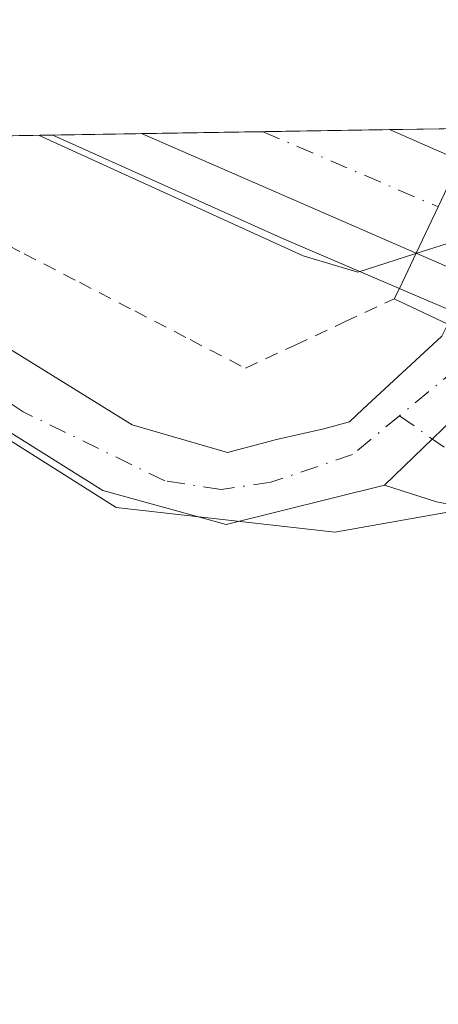
# Model space of a CAD drawing. Units: metres. Extents: x 612076 to 615563, y 4652986 to 4655354.
# Drawn here: x 614988 to 615020, y 4655281 to 4655354 of the extents above; entities that cross this region are included whole.
import ezdxf

# ---------------------------------------------------------------- set-up
doc = ezdxf.new("R2010")
doc.units = ezdxf.units.M
doc.header["$MEASUREMENT"] = 0
doc.linetypes.add('DGN Style 2', pattern=[1.6480167562047852, 0.988810053722871, -0.6592067024819142])
doc.linetypes.add('DGN Style 4', pattern=[2.6384748266838614, 1.318413404963828, -0.6592067024819142, 0.001648016756204785, -0.6592067024819142])
for name, color, linetype, lineweight in [('Alambrada', 7, 'DGN Style 2', 0), ('Arcén (en calzada doble)', 91, 'Continuous', 13), ('Carretera de calzada doble Cxs', 1, 'Continuous', 13), ('Carretera de calzada doble eje', 1, 'DGN Style 4', 0), ('Carretera de calzada única Cxs', 7, 'Continuous', 13), ('Carretera de calzada única eje', 7, 'DGN Style 4', 0), ('Comarca CxS', 21, 'Continuous', 0), ('Comunidad Autónoma CxS', 142, 'Continuous', 0), ('Cultivos herbáceos CxS', 92, 'Continuous', 0), ('Curva de nivel normal', 30, 'Continuous', 0), ('Municipio CxS', 4, 'Continuous', 0), ('Núcleo urbano CxS', 7, 'Continuous', 0), ('Pista no pavimentada Cxs', 111, 'Continuous', 0), ('Pista no pavimentada eje', 91, 'DGN Style 4', 0), ('Provincia CxS', 1, 'Continuous', 0), ('Puente Cxs', 1, 'Continuous', 13)]:
    doc.layers.add(name, color=color, linetype=linetype, lineweight=lineweight)

# ---------------------------------------------------------------- blocks, each defined once
blk = doc.blocks.new('*U17')
at = {"layer": 'Núcleo urbano CxS', "color": 7, "linetype": 'Continuous', "lineweight": 0}
blk.add_polyline3d([(615121.2070000004, 4655333.661699999, 284.9955000000046), (615177.9504000006, 4655311.0209, 284.289300000004), (615185.2348999997, 4655304.159299999, 284.3194999999978), (615198.7264, 4655291.451500001, 287.7626000000019), (615243.6485000001, 4655270.355699999, 288.0786999999983), (615252.5714999996, 4655266.135700001, 288.0301000000036), (615353.8979000002, 4655218.213099999, 287.7403000000049), (615447.3362999996, 4655178.658100001, 285.9931999999972), (615447.3948999997, 4655178.632900001, 285.9934999999969), (615494.0915000001, 4655158.420100001, 285.0709000000061), (615527.5174000004, 4655143.951300001, 284.6101999999955), (615528.1579, 4655104.663100001, 284.4342000000034), (615463.7773000002, 4655131.8793, 285.0590999999986), (615332.0405000001, 4655184.8354, 286.0084000000061), (615329.2366000004, 4655185.9619, 285.9342000000034), (615141.8837000001, 4655263.016000001, 285.061400000006), (615026.5153999999, 4655312.7314, 286.2978000000003), (615020.6398, 4655317.622400001, 286.067200000005), (615011.7947000006, 4655316.066000001, 286.1570000000065), (614995.5076000001, 4655317.896500001, 286.3515000000043), (614952.6427999996, 4655344.981699999, 286.6823000000004), (615090.2467, 4655347.196699999, 285.2410999999993)], close=True, dxfattribs=at)
blk = doc.blocks.new('*U18')
at = {"layer": 'Cultivos herbáceos CxS', "color": 92, "linetype": 'Continuous', "lineweight": 0}
blk.add_polyline3d([(614800.3996000001, 4655342.531099999, 288.1097000000009), (614952.6427999996, 4655344.981699999, 286.6823000000004), (614995.5076000001, 4655317.896500001, 286.3515000000043), (615011.7947000006, 4655316.066000001, 286.1570000000065), (615020.6398, 4655317.622400001, 286.067200000005), (615026.5153999999, 4655312.7314, 286.2978000000003), (615036.9357000003, 4655285.120100001, 286.5749999999971), (615048.1333, 4655253.0889, 286.5767000000051), (615056.6206999999, 4655231.8277, 286.5829999999987), (615060.2313000001, 4655212.829500001, 286.2967000000062), (615079.7594999997, 4655139.146500001, 286.7814000000071)], dxfattribs=at)

msp = doc.modelspace()

# ---------------------------------------------------------------- linework, layer by layer
at = {"layer": 'Alambrada', "color": 7, "linetype": 'DGN Style 2', "lineweight": 0}
msp.add_polyline3d([(614972.1908999998, 4655345.296399999, 287.4272000000055), (614976.3103, 4655343.165899999, 287.2756999999983), (614980.4301000005, 4655341.035300001, 287.3012000000017), (614984.5497000003, 4655338.9047, 287.2213999999949), (614988.6694999998, 4655336.7741, 287.0926999999938), (614992.7890999997, 4655334.6435, 287.0887999999977), (614996.9086999996, 4655332.5131, 286.9729999999981), (615001.0285, 4655330.3825, 287.0598999999929), (615005.1481, 4655328.251900001, 286.5708000000013), (615008.8387000002, 4655329.974500001, 287.4514999999956), (615012.5295000002, 4655331.6973, 288.3466000000044), (615016.2200999996, 4655333.420100001, 288.8411000000052)], dxfattribs=at)
at = {"layer": 'Arcén (en calzada doble)', "color": 91, "linetype": 'Continuous', "lineweight": 13}
msp.add_polyline3d([(615144.7215999998, 4655278.888599999, 287.4284999999945), (615140.4901000002, 4655280.6601, 289.3690999999963), (615102.7100999998, 4655297.5101, 291.0862999999954), (615036.3201000001, 4655325.8101, 290.9033000000054), (615022.5274999999, 4655331.662900001, 287.1083000000072), (615008.0201000003, 4655337.850099999, 290.2589000000008), (614990.7948000003, 4655345.595799999, 289.9277000000002)], dxfattribs=at)
at = {"layer": 'Carretera de calzada doble Cxs', "color": 1, "linetype": 'Continuous', "lineweight": 13, "extrusion": (-0.03547394612652582, -0.0005710412918274085, 0.9993704383550954), "elevation": -24184.63312377119, "flags": 128}
msp.add_lwpolyline([(-4644844.023191955, 689423.384738568), (-4644844.023191955, 689441.8550578988)], dxfattribs=at)
at = {"layer": 'Carretera de calzada doble Cxs', "color": 1, "linetype": 'Continuous', "lineweight": 13, "extrusion": (0.01377415663106464, -0.005984056493277884, 0.9998872254794479), "elevation": -19096.48473250513, "flags": 128}
msp.add_lwpolyline([(614955.5078785016, 4655305.897169149), (614935.0603064711, 4655314.779428182)], dxfattribs=at)
at = {"layer": 'Carretera de calzada doble Cxs', "color": 1, "linetype": 'Continuous', "lineweight": 13, "extrusion": (0.02698401630813102, -0.01170230934006574, 0.9995673658238308), "elevation": -37591.84242216701, "flags": 128}
msp.add_lwpolyline([(4515702.885385024, 1287441.366461284), (4515702.885385024, 1287435.610358688)], dxfattribs=at)
at = {"layer": 'Carretera de calzada doble Cxs', "color": 1, "linetype": 'Continuous', "lineweight": 13, "extrusion": (0.8904622926816286, -0.4393284347264925, 0.1186062045297293), "elevation": -1497537.238335709, "flags": 128}
msp.add_lwpolyline([(4446993.984334254, 179172.7367759676), (4446990.155811972, 179172.2296966836), (4446986.34976895, 179171.9101410593)], dxfattribs=at)
msp.add_lwpolyline([(4446993.984334254, 179172.7367759676), (4446990.155811972, 179172.2296966836), (4446986.34976895, 179171.9101410593)], dxfattribs=at)
at = {"layer": 'Carretera de calzada doble Cxs', "color": 1, "linetype": 'Continuous', "lineweight": 13, "extrusion": (0.3119849644111689, -0.1352206373132232, 0.9404152068240748), "elevation": -437348.5745963414, "flags": 128}
msp.add_lwpolyline([(4515971.870024574, 1210422.032402424), (4515971.870024574, 1210426.471150726)], dxfattribs=at)
at = {"layer": 'Carretera de calzada doble Cxs', "color": 1, "linetype": 'Continuous', "lineweight": 13}
for points in [[(615021.1401000004, 4655343.710100001, 290.8151000000071), (615019.5000999998, 4655340.2501, 290.311600000001), (615017.8501000004, 4655336.8201, 289.9943000000058), (614997.4051999999, 4655345.702299999, 290.3291000000027), (615015.8614999996, 4655345.999299999, 290.9844000000012)], [(615029.3101000005, 4655336.0001, 290.1983000000037), (615027.7401000002, 4655332.530099999, 289.108699999997), (615026.4401000004, 4655333.090100001, 288.8093999999983), (615021.6801000005, 4655335.1601, 288.4850000000006), (615017.8501000004, 4655336.8201, 289.9943000000058), (615019.5000999998, 4655340.2501, 290.311600000001), (615021.1401000004, 4655343.710100001, 290.8151000000071), (615024.5201000003, 4655342.2401, 290.5149999999995), (615026.1401000004, 4655341.530099999, 290.3249000000069), (615029.2801000001, 4655340.170100001, 290.460699999996), (615030.8800999997, 4655339.4801, 290.6588000000047)]]:
    msp.add_polyline3d(points, close=True, dxfattribs=at)
at = {"layer": 'Carretera de calzada doble eje', "color": 1, "linetype": 'DGN Style 4', "lineweight": 0, "extrusion": (0.01384951621264936, -0.005938479744976377, 0.9998864562334037), "elevation": -18837.64210343906, "flags": 128}
msp.add_lwpolyline([(614943.4472582376, 4655316.067889055), (614956.4934695702, 4655310.474490427)], dxfattribs=at)
at = {"layer": 'Carretera de calzada única Cxs', "color": 7, "linetype": 'Continuous', "lineweight": 13, "extrusion": (-0.04324192505106025, -0.04165243122415312, 0.9981959781981671), "elevation": -220214.2824993424, "flags": 128}
msp.add_lwpolyline([(-2926189.098809672, 3665958.097506625), (-2926189.098809672, 3665946.994889122)], dxfattribs=at)
at = {"layer": 'Carretera de calzada única Cxs', "color": 7, "linetype": 'Continuous', "lineweight": 13}
msp.add_polyline3d([(615020.2200999996, 4655331.540100001, 287.4377999999998), (615022.0500999996, 4655330.670100001, 286.9075000000012), (615024.9200999998, 4655329.3301, 287.8472000000039), (615024.4700999996, 4655328.210100001, 287.4703000000009), (615023.4719000002, 4655327.2487, 286.7315999999992), (615015.4901000002, 4655319.5601, 286.0651000000071), (615003.7200999996, 4655316.620100001, 286.2658999999985), (614994.5317000002, 4655319.168099999, 286.3849000000046), (614976.9401000004, 4655330.170100001, 286.5975999999937), (614954.7216999996, 4655345.0153, 286.7029000000039), (614963.7879999997, 4655345.1611, 286.8570000000037), (614979.7401000002, 4655334.540100001, 286.5684999999939), (614996.7001, 4655324.030099999, 286.1494999999995), (615003.8101000005, 4655321.9901, 285.9807000000001), (615007.4446999999, 4655322.961300001, 285.898199999996), (615010.9801000003, 4655323.7401, 285.896900000007), (615012.8901000004, 4655324.2601, 285.8791999999958), (615013.8772999998, 4655325.201099999, 285.8776999999973), (615019.7571, 4655330.633500001, 287.1493000000046)], close=True, dxfattribs=at)
for points in [[(615015.4901000002, 4655319.5601, 286.0651000000071), (615003.7200999996, 4655316.620100001, 286.2658999999985), (614994.5317000002, 4655319.168099999, 286.3849000000046), (614976.9401000004, 4655330.170100001, 286.5975999999937), (614954.7216999996, 4655345.0152, 286.7029000000039)], [(614963.7879999997, 4655345.1611, 286.8570000000037), (614979.7401000002, 4655334.540100001, 286.5684999999939), (614996.7001, 4655324.030099999, 286.1494999999995), (615003.8101000005, 4655321.9901, 285.9807000000001), (615007.4446999999, 4655322.961300001, 285.898199999996), (615010.9801000003, 4655323.7401, 285.896900000007), (615012.8901000004, 4655324.2601, 285.8791999999958), (615013.8772999998, 4655325.201099999, 285.8776999999973), (615019.7571, 4655330.633500001, 287.1493000000046), (615020.2200999996, 4655331.540100001, 287.4377999999998)]]:
    msp.add_polyline3d(points, dxfattribs=at)
at = {"layer": 'Carretera de calzada única eje', "color": 7, "linetype": 'DGN Style 4', "lineweight": 0, "extrusion": (0.1340799434633305, -0.2984093684047665, 0.944973236451244), "elevation": -1306461.036937582, "flags": 128}
msp.add_lwpolyline([(2468961.194866705, 3774618.609519423), (2468959.745947997, 3774617.072598691), (2468953.71623851, 3774615.329654773)], dxfattribs=at)
at = {"layer": 'Carretera de calzada única eje', "color": 7, "linetype": 'DGN Style 4', "lineweight": 0}
msp.add_polyline3d([(615016.6209000006, 4655324.720699999, 285.8059000000067), (615013.1158999996, 4655321.8343, 285.8800999999949), (615007.0406999999, 4655319.768300001, 286.0224000000017), (615003.3367, 4655319.2391, 286.1236999999965), (614999.1359000001, 4655319.874299999, 286.2056000000011), (614988.5859000003, 4655325.0143, 286.3954999999987), (614958.6878000004, 4655345.079, 286.7709999999934)], dxfattribs=at)
at = {"layer": 'Comarca CxS', "color": 21, "linetype": 'Continuous', "lineweight": 0, "flags": 128}
msp.add_lwpolyline([(613321.0911469044, 4653005.077985718), (612112.0700008252, 4652985.619983491), (612092.9164860286, 4654197.078485042), (612091.9842578194, 4654256.041855613), (612081.1189665087, 4654943.270788177), (612075.5000008254, 4655298.669983462), (615524.0900008514, 4655354.179983464), (615561.800000851, 4653041.139983487)], close=True, dxfattribs=at)
at = {"layer": 'Comunidad Autónoma CxS', "color": 142, "linetype": 'Continuous', "lineweight": 0, "flags": 128}
msp.add_lwpolyline([(613321.0911469044, 4653005.077985718), (612112.0700008252, 4652985.619983491), (612092.9164860286, 4654197.078485042), (612091.9842578194, 4654256.041855613), (612081.1189665087, 4654943.270788177), (612075.5000008254, 4655298.669983462), (615524.0900008514, 4655354.179983464), (615561.800000851, 4653041.139983487)], close=True, dxfattribs=at)
at = {"layer": 'Cultivos herbáceos CxS', "color": 92, "linetype": 'Continuous', "lineweight": 0}
msp.add_polyline3d([(614952.6425999999, 4655344.981799999, 286.6823000000004), (614995.5076000001, 4655317.896500001, 286.3515000000043), (615011.7947000006, 4655316.066000001, 286.1570000000065), (615020.6398, 4655317.622400001, 286.067200000005), (615026.5153999999, 4655312.7314, 286.2978000000003)], dxfattribs=at)
at = {"layer": 'Curva de nivel normal', "color": 30, "linetype": 'Continuous', "lineweight": 0, "elevation": 290, "flags": 128}
for points in [[(615017.8306, 4655336.780300001), (615017.75, 4655336.7501), (615013.5199999996, 4655335.4101), (615009.4400000004, 4655336.620100001), (614989.7341999998, 4655345.5788)], [(615027.9918000001, 4655333.0866), (615027.9900000002, 4655333.090100001), (615027.9879000002, 4655333.0941), (615026.8099999996, 4655335.380100001), (615023.9400000004, 4655336.850099999), (615020.1900000004, 4655337.530099999), (615017.8306, 4655336.780300001)]]:
    msp.add_lwpolyline(points, dxfattribs=at)
at = {"layer": 'Municipio CxS', "color": 4, "linetype": 'Continuous', "lineweight": 0, "flags": 128}
msp.add_lwpolyline([(612075.5000008254, 4655298.669983462), (615524.0900008514, 4655354.179983464), (615561.800000851, 4653041.139983487), (613321.0911469044, 4653005.077985718)], dxfattribs=at)
at = {"layer": 'Núcleo urbano CxS', "color": 7, "linetype": 'Continuous', "lineweight": 0, "extrusion": (0.04605830142077975, 0.0007418649312843982, 0.9989384778386787), "elevation": 32070.45395434683, "flags": 128}
msp.add_lwpolyline([(4644837.402187931, -689164.6833137528), (4644837.402187932, -689168.7298334747)], dxfattribs=at)
at = {"layer": 'Núcleo urbano CxS', "color": 7, "linetype": 'Continuous', "lineweight": 0, "extrusion": (-0.1221087720932461, -0.001965166411145696, 0.9925147786803258), "elevation": -83956.45799360734, "flags": 128}
msp.add_lwpolyline([(-4644846.720813172, 684675.8068704953), (-4644846.720813171, 684694.5533007273)], dxfattribs=at)
at = {"layer": 'Núcleo urbano CxS', "color": 7, "linetype": 'Continuous', "lineweight": 0, "extrusion": (-0.04772078980490262, -0.0007680950057758334, 0.9988604188025765), "elevation": -32633.9122408013, "flags": 128}
msp.add_lwpolyline([(-4644845.318968173, 689059.7714557794), (-4644845.318968173, 689066.3903547825)], dxfattribs=at)
at = {"layer": 'Núcleo urbano CxS', "color": 7, "linetype": 'Continuous', "lineweight": 0, "extrusion": (-0.01660741752826286, -0.0002672934553434823, 0.9998620516037454), "elevation": -11167.5738758375, "flags": 128}
msp.add_lwpolyline([(-4644845.858205773, 689744.6908006273), (-4644845.858205774, 689753.7458221852)], dxfattribs=at)
at = {"layer": 'Núcleo urbano CxS', "color": 7, "linetype": 'Continuous', "lineweight": 0, "extrusion": (-0.006357422576892, -0.0001023547941959541, 0.9999797861465377), "elevation": -4095.88007761876, "flags": 128}
msp.add_lwpolyline([(614995.8760669323, 4655345.45305291), (615005.2799570701, 4655345.604452911)], dxfattribs=at)
at = {"layer": 'Núcleo urbano CxS', "color": 7, "linetype": 'Continuous', "lineweight": 0}
msp.add_polyline3d([(614952.6425999999, 4655344.981799999, 286.6823000000004), (614995.5076000001, 4655317.896500001, 286.3515000000043), (615011.7947000006, 4655316.066000001, 286.1570000000065), (615020.6398, 4655317.622400001, 286.067200000005), (615026.5153999999, 4655312.7314, 286.2978000000003)], dxfattribs=at)
at = {"layer": 'Pista no pavimentada Cxs', "color": 111, "linetype": 'Continuous', "lineweight": 0, "extrusion": (-0.04324192505106025, -0.04165243122415312, 0.9981959781981671), "elevation": -220214.2824993424, "flags": 128}
msp.add_lwpolyline([(-2926189.098809672, 3665958.097506625), (-2926189.098809672, 3665946.994889122)], dxfattribs=at)
at = {"layer": 'Pista no pavimentada Cxs', "color": 111, "linetype": 'Continuous', "lineweight": 0}
msp.add_polyline3d([(615132.3054999998, 4655270.889900001, 285.4135999999999), (615128.3393000001, 4655267.838500001, 285.0500999999931), (615108.6801000005, 4655277.620100001, 285.497199999998), (615076.5201000003, 4655291.550100001, 285.2391000000061), (615051.3800999997, 4655303.190099999, 285.5785999999935), (615037.7301000003, 4655310.370100001, 286.2170999999944), (615023.0701000001, 4655317.030099999, 286.1986000000034), (615021.3300999999, 4655317.9301, 286.1269999999931), (615019.3701, 4655318.3201, 286.1478000000061), (615015.4901000002, 4655319.5601, 286.0651000000071), (615023.4719000002, 4655327.2487, 286.7315999999992), (615024.9981000006, 4655322.9365, 287.9616999999998), (615026.8503000002, 4655319.8939, 287.9333000000042), (615028.8344999999, 4655318.570900001, 287.6916000000056), (615040.0795, 4655313.279300001, 286.7749999999942), (615068.9190999996, 4655299.785499999, 286.505799999999), (615097.0972999996, 4655286.2917, 285.9425000000047), (615125.3547, 4655273.2741, 285.8117000000057), (615127.1804999998, 4655272.4011, 285.6916000000056), (615129.7204999998, 4655271.4485, 285.5362000000023)], close=True, dxfattribs=at)
msp.add_polyline3d([(615023.0701000001, 4655317.030099999, 286.1986000000034), (615021.3300999999, 4655317.9301, 286.1269999999931), (615019.3701, 4655318.3201, 286.1478000000061), (615015.4901000002, 4655319.5601, 286.0651000000071)], dxfattribs=at)
at = {"layer": 'Pista no pavimentada eje', "color": 91, "linetype": 'DGN Style 4', "lineweight": 0, "extrusion": (0.2136249613702805, 0.442098921105375, 0.8711560823624028), "elevation": 2189745.919846654, "flags": 128}
msp.add_lwpolyline([(1471662.458571056, -3884522.647041244), (1471653.011350674, -3884520.805923931), (1471648.09688579, -3884520.573340306)], dxfattribs=at)
at = {"layer": 'Provincia CxS', "color": 1, "linetype": 'Continuous', "lineweight": 0, "flags": 128}
msp.add_lwpolyline([(613321.0911469044, 4653005.077985718), (612112.0700008252, 4652985.619983491), (612092.9164860286, 4654197.078485042), (612091.9842578194, 4654256.041855613), (612081.1189665087, 4654943.270788177), (612075.5000008254, 4655298.669983462), (615524.0900008514, 4655354.179983464), (615561.800000851, 4653041.139983487)], close=True, dxfattribs=at)
at = {"layer": 'Puente Cxs', "color": 1, "linetype": 'Continuous', "lineweight": 13}
msp.add_polyline3d([(615026.5800999999, 4655329.940099999, 288.7400000000052), (615026.0500999996, 4655328.800100001, 288.4507000000012), (615024.9200999998, 4655329.3301, 287.8472000000039), (615022.0500999996, 4655330.670100001, 286.9075000000012), (615020.2200999996, 4655331.540100001, 287.4377999999998), (615016.2200999996, 4655333.420100001, 288.8411000000052), (615016.6001000004, 4655334.190099999, 289.1064999999944), (615017.8501000004, 4655336.8201, 289.9943000000058), (615019.5000999998, 4655340.2501, 290.311600000001), (615021.1401000004, 4655343.710100001, 290.8151000000071), (615022.2812999999, 4655346.102700001, 290.9980000000069), (615033.9659000002, 4655346.2907, 289.9759999999951), (615033.5701000001, 4655345.420100001, 290.1223000000027), (615030.8800999997, 4655339.4801, 290.6588000000047), (615029.3101000005, 4655336.0001, 290.1983000000037), (615027.7401000002, 4655332.530099999, 289.108699999997)], close=True, dxfattribs=at)
for points in [[(615016.2200999996, 4655333.420100001, 288.8411000000052), (615016.6001000004, 4655334.190099999, 289.1064999999944), (615017.8501000004, 4655336.8201, 289.9943000000058), (615019.5000999998, 4655340.2501, 290.311600000001), (615021.1401000004, 4655343.710100001, 290.8151000000071), (615021.8565999996, 4655345.212200001, 290.9388000000035)], [(615024.9200999998, 4655329.3301, 287.8472000000039), (615022.0500999996, 4655330.670100001, 286.9075000000012), (615020.2200999996, 4655331.540100001, 287.4377999999998), (615016.2200999996, 4655333.420100001, 288.8411000000052)]]:
    msp.add_polyline3d(points, dxfattribs=at)

# ---------------------------------------------------------------- block references
at = {"layer": 'Cultivos herbáceos CxS', "color": 92, "linetype": 'Continuous', "lineweight": 0}
msp.add_blockref('*U18', (0, 0), dxfattribs=at)
at = {"layer": 'Núcleo urbano CxS', "color": 7, "linetype": 'Continuous', "lineweight": 0}
msp.add_blockref('*U17', (0, 0), dxfattribs=at)

doc.saveas('drawing.dxf')
